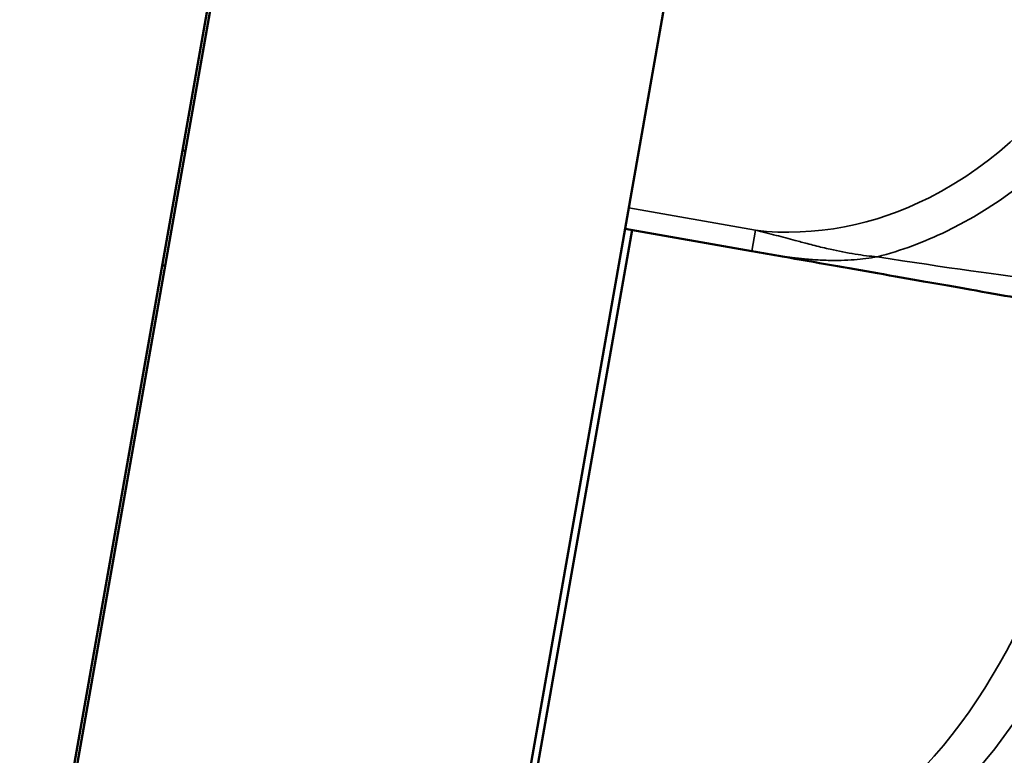
# Model space of a CAD drawing. Units: inches. Extents: x 1.1 to 95.4, y 0.3 to 47.9.
# Drawn here: x 7 to 7.2, y 13.5 to 13.7 of the extents above; entities that cross this region are included whole.
import ezdxf

# ---------------------------------------------------------------- set-up
doc = ezdxf.new("R2010")
doc.units = ezdxf.units.IN
doc.header["$MEASUREMENT"] = 0
for name, color, linetype, lineweight in [('Dimension (ANSI)', 7, 'Continuous', 25), ('Visible (ANSI)', 7, 'Continuous', 50), ('Visible Narrow (ANSI)', 7, 'Continuous', 35)]:
    doc.layers.add(name, color=color, linetype=linetype, lineweight=lineweight)
doc.styles.add('Ross DEFAULT-ANSI', font='arial.ttf')
doc.dimstyles.new('Ross Fabrication Imperial-ANSI', dxfattribs={"dimtxt": 0.5, "dimasz": 0.0984251946210861, "dimexe": 0.125, "dimexo": 0.0625, "dimgap": 0.031496062992126, "dimtad": 0, "dimtih": 1, "dimtoh": 1, "dimrnd": 1e-08, "dimzin": 0, "dimdsep": 46, "dimtxsty": 'Ross DEFAULT-ANSI', "dimcen": 0.09, "dimdle": 0.3937007874015748, "dimclrd": 179, "dimclre": 179, "dimclrt": 179, "dimadec": 0, "dimazin": 0, "dimtfac": 1, "dimtofl": 0, "dimtmove": 0, "dimatfit": 3, "dimfxl": 1, "dimtolj": 1, "dimtzin": 4, "dimlwd": 25, "dimlwe": 25, "dimarcsym": 0})

# ---------------------------------------------------------------- blocks, each defined once
blk = doc.blocks.new('*D13')
at = {"layer": 'Defpoints', "color": 0, "linetype": 'Continuous', "transparency": 16777216}
for p in [(2.300948016873259, 15.88262554486462), (7.177331179633567, 15.0216901238006), (6.088895959215599, 8.856736222796197)]:
    blk.add_point(p, dxfattribs=at)
at = {"layer": 'Dimension (ANSI)', "color": 179, "linetype": 'Continuous', "lineweight": 25, "true_color": 0x262658, "transparency": 16777216}
for p, q in [((7.115783065419531, 15.0325565692496), (2.177851788445189, 15.90435843576262)), ((2.283835504742743, 15.78569938294339), (1.807362440932387, 13.08693107927422)), ((1.229625308585806, 9.81459780578145), (1.706098346468741, 12.51336596259635)), ((6.027347845001563, 8.867602668245198), (1.08941656802722, 9.739404534758213))]:
    blk.add_line(p, q, dxfattribs=at)
at = {"layer": 'Dimension (ANSI)', "color": 179, "linetype": 'Continuous', "true_color": 0x262658, "transparency": 16777216}
for points in [[(2.267681144422537, 15.78855146829847), (2.299989865062949, 15.7828472975883), (2.300948016873259, 15.88262554486462)], [(1.2134709482656, 9.817449891136537), (1.245779668906012, 9.811745720426364), (1.21251279645529, 9.717671643860214)]]:
    blk.add_solid(points, dxfattribs=at)
at = {"layer": 'Dimension (ANSI)', "color": 179, "linetype": 'Continuous', "lineweight": 25, "true_color": 0x262658, "transparency": 16777216, "insert": (1.756730393700564, 12.80014852093528), "char_height": 0.5, "attachment_point": 5, "style": 'Ross DEFAULT-ANSI'}
blk.add_mtext('\\A1;6.26', dxfattribs=at)
blk = doc.blocks.new('*D17')
at = {"layer": 'Defpoints', "color": 0, "linetype": 'Continuous', "transparency": 16777216}
for p in [(9.073615111968811, 33.87325447859763), (6.148439322986617, 8.90927617328892), (6.159292334090801, 8.90832665785218), (6.148439322986617, 8.846776173288918)]:
    blk.add_point(p, dxfattribs=at)
at = {"layer": 'Dimension (ANSI)', "color": 179, "linetype": 'Continuous', "lineweight": 25, "true_color": 0x262658, "transparency": 16777216}
for p, q in [((6.148439322986618, 8.97177617328892), (6.148439322986748, 34.16862656698962)), ((6.170145345194983, 8.969877142415443), (10.54553249900736, 33.78393076162061))]:
    blk.add_line(p, q, dxfattribs=at)
for start, end in [(86.1367712834315, 89.77618822405017), (80.2238117759496, 83.86125173787796)]:
    blk.add_arc((6.148439322986617, 8.846776173288916), 25.19685039370071, start, end, dxfattribs=at)
at = {"layer": 'Dimension (ANSI)', "color": 179, "linetype": 'Continuous', "true_color": 0x262658, "transparency": 16777216}
for points in [[(6.246832290425855, 34.02703016247077), (6.246896369327151, 34.05983849810069), (6.148439322986748, 34.04362656698963)], [(10.42968038651818, 33.69389231461905), (10.42404638422256, 33.66157128414285), (10.52382647679899, 33.66082979249409)]]:
    blk.add_solid(points, dxfattribs=at)
at = {"layer": 'Dimension (ANSI)', "color": 179, "linetype": 'Continuous', "lineweight": 25, "true_color": 0x262658, "transparency": 16777216, "insert": (8.344489533951254, 33.94774494410447), "char_height": 0.5, "attachment_point": 5, "style": 'Ross DEFAULT-ANSI'}
blk.add_mtext('\\A1;10°', dxfattribs=at)
blk = doc.blocks.new('*D18')
at = {"layer": 'Defpoints', "color": 0, "linetype": 'Continuous', "transparency": 16777216}
for p in [(11.359994827167, 34.00469663665532), (7.239658321115562, 15.01351447271705), (6.148439322986618, 12.07791491567842), (6.148439322986618, 12.01541491567842)]:
    blk.add_point(p, dxfattribs=at)
at = {"layer": 'Dimension (ANSI)', "color": 179, "linetype": 'Continuous', "lineweight": 25, "true_color": 0x262658, "transparency": 16777216}
for p, q in [((6.148439322986618, 12.14041491567842), (6.148439322986559, 34.7388401125288)), ((7.26103458007342, 15.07224526151617), (13.92030846566474, 33.36844989213886))]:
    blk.add_line(p, q, dxfattribs=at)
for start, end in [(81.35203962627787, 89.7504537303929), (70.2495462696039, 78.64230981736702)]:
    blk.add_arc((6.148439322986618, 12.01541491567842), 22.59842519685038, start, end, dxfattribs=at)
at = {"layer": 'Dimension (ANSI)', "color": 179, "linetype": 'Continuous', "true_color": 0x262658, "transparency": 16777216}
for points in [[(6.246828560793304, 34.59722161174702), (6.246900007651892, 34.63002993215904), (6.148439322986558, 34.61384011252879)], [(13.79057041336184, 33.29987730606019), (13.77941644499804, 33.26902313320382), (13.87755594774903, 33.25098831454061)]]:
    blk.add_solid(points, dxfattribs=at)
at = {"layer": 'Dimension (ANSI)', "color": 179, "linetype": 'Continuous', "lineweight": 25, "true_color": 0x262658, "transparency": 16777216, "insert": (10.07261467656278, 34.270519255403), "char_height": 0.5, "attachment_point": 5, "style": 'Ross DEFAULT-ANSI'}
blk.add_mtext('\\A1;20°', dxfattribs=at)

msp = doc.modelspace()

# ---------------------------------------------------------------- linework, layer by layer
at = {"layer": 'Visible (ANSI)'}
for p, q in [((6.149350857805921, 8.856696424327), (7.231005828947147, 14.9910665972595)), ((6.152237384733564, 8.868316051824168), (7.228379538058996, 14.97142148130288)), ((7.351480507185522, 14.94971545909452), (6.275338353860091, 8.846610029615801)), ((7.003703996305309, 13.70197384623214), (7.004516410464972, 13.70183059569629)), ((7.129587043749366, 13.6797775529899), (7.075082006637384, 13.37066412693914)), ((7.127617428233194, 13.68012484934592), (7.16305695915841, 13.67387590386015)), ((7.16305695915841, 13.67387590386015), (7.163063479806257, 13.67387475409274)), ((6.998872520523112, 13.66982250523415), (6.99806010636212, 13.66996575577024))]:
    msp.add_line(p, q, dxfattribs=at)
msp.add_open_spline([(7.282118499108935, 13.66531265756449), (7.281702182134376, 13.66390299879017), (7.281070305525988, 13.66262767573635), (7.279564688740226, 13.66036288870922), (7.278684370987327, 13.65945314167008), (7.276775340974036, 13.65781091666263), (7.275822536400332, 13.65726769767258), (7.273732094166597, 13.65622658154513), (7.272874099765449, 13.65600295381205), (7.270808474212363, 13.65549193842665), (7.270213475426227, 13.65549011234362), (7.268708702769277, 13.65539896650299), (7.268419530882386, 13.65544182280246), (7.267922706271316, 13.65546905914126), (7.26778166904522, 13.65548123910463), (7.267543561775391, 13.65550266068043), (7.267456575077473, 13.65551194509761), (7.26727913178483, 13.65553160650427), (7.26720869704554, 13.65554044029453), (7.267034676638579, 13.65556273186188), (7.266973141665331, 13.65557170263093), (7.2667564128134, 13.65560312651278), (7.266726537742152, 13.65560883452347), (7.266266717387018, 13.65568334884615), (7.266323853467838, 13.65567670332999), (7.265311793186143, 13.65585360062164), (7.264250487058806, 13.65603985203643), (7.260527617781878, 13.6566949601167), (7.258923246473189, 13.65697741123003), (7.254705308531572, 13.65772027576786), (7.252092762320264, 13.65818050923631), (7.245553067716518, 13.65933280071754), (7.241571828360435, 13.66003439085412), (7.233049170821895, 13.66153647947679), (7.228823179518236, 13.66228135016334), (7.220156689533853, 13.66380900454927), (7.215839584990173, 13.66457002202022), (7.20708117390284, 13.66611402212299), (7.202751414965375, 13.66687733170424), (7.189978292827274, 13.66912922964168), (7.180989093790313, 13.67071410872405), (7.168802657751686, 13.67286280589116), (7.165931432415562, 13.67336906463444), (7.163063479805752, 13.6738747540964)], degree=3, knots=[-1.031513385000188, -1.031513385000188, -1.031513385000188, -1.031513385000188, -1.031436584167774, -1.031436584167774, -1.031346259373775, -1.031346259373775, -1.031219657158384, -1.031219657158384, -1.031005335478051, -1.031005335478051, -1.030550616050899, -1.030550616050899, -1.029571313624645, -1.029571313624645, -1.028753356228379, -1.028753356228379, -1.027854375762163, -1.027854375762163, -1.026519362634007, -1.026519362634007, -1.023797151725386, -1.023797151725386, -1.014598110593701, -1.014598110593701, -0.91466540418408, -0.91466540418408, -0.7735122252869627, -0.7735122252869627, -0.7029356358384039, -0.7029356358384039, -0.6323590463898452, -0.6323590463898452, -0.5617824569412865, -0.5617824569412865, -0.5065935506969846, -0.5065935506969846, -0.4604373568334405, -0.4604373568334405, -0.4205233180525965, -0.4205233180525965, -0.3479148894341073, -0.3479148894341073, -0.3257474905146011, -0.3257474905146011, -0.3257474905146011, -0.3257474905146011], dxfattribs=at)
at = {"layer": 'Visible Narrow (ANSI)'}
for p, q in [((7.164082391855039, 13.67969142166979), (7.128642860929824, 13.68594036715556)), ((7.163056959157256, 13.67387590385361), (7.164082391855039, 13.67969142166979))]:
    msp.add_line(p, q, dxfattribs=at)
for points, knots in [([(7.244070118283947, 14.13332436035852), (7.254194167566883, 14.13094162380136), (7.263944828397582, 14.12646449632879), (7.272442478841086, 14.12049445257956), (7.288112429688373, 14.10948549278196), (7.299889438549279, 14.09328976364172), (7.30748734472084, 14.07556153468192), (7.3150852508924, 14.05783330572212), (7.31873193793819, 14.03870759358872), (7.320051565777466, 14.01956360023007), (7.321919387604216, 13.9924668934297), (7.319267587625643, 13.96522112995908), (7.315555329866755, 13.93839353845554), (7.313235168767452, 13.92162629376582), (7.310466259922865, 13.90493109651206), (7.307527856480024, 13.88826658248798), (7.301651049594341, 13.85493755443981), (7.29555911328083, 13.82163343388007), (7.285180233451291, 13.7892342677001), (7.272247190439357, 13.74886191378153), (7.250670847167417, 13.708070474804), (7.212677752655529, 13.68881170007427), (7.197712679839584, 13.68122587507425), (7.180621870912847, 13.67773202362889), (7.164082391855039, 13.67969142166979)], [0.325730784353823, 0.325730784353823, 0.325730784353823, 0.325730784353823, 0.404773781486872, 0.404773781486872, 0.404773781486872, 0.5505317045895101, 0.5505317045895101, 0.5505317045895101, 0.6962896276921482, 0.6962896276921482, 0.6962896276921482, 0.9025976655268587, 0.9025976655268587, 0.9025976655268587, 1.031540189173552, 1.031540189173552, 1.031540189173552, 1.289425236466941, 1.289425236466941, 1.289425236466941, 1.610773827409049, 1.610773827409049, 1.610773827409049, 1.737349593993286, 1.737349593993286, 1.737349593993286, 1.737349593993286]), ([(7.198212977573215, 13.6722873482866), (7.204830431054983, 13.67400101382352), (7.211295892183477, 13.67640529876708), (7.217458237356652, 13.67938122414002), (7.260002910191327, 13.69992693649698), (7.283861269169111, 13.74346356952697), (7.297762355310161, 13.78520414688903), (7.308918098194871, 13.81870132431715), (7.315094427332073, 13.85232843959831), (7.32101215245139, 13.88588952648099), (7.323971015011051, 13.90267006992233), (7.326739832706023, 13.91948874206795), (7.329028715404222, 13.93652971772591), (7.332690927721338, 13.96379527877865), (7.335227379515971, 13.99191270234199), (7.332781358056003, 14.0204414822003), (7.331053228548247, 14.04059724415917), (7.326754867513393, 14.06100301701657), (7.318056311999373, 14.08009141514556), (7.309416677837067, 14.09905051431015), (7.296192866597412, 14.11656087332033), (7.278674794874365, 14.1286089899199)], [-1.65731927731753, -1.65731927731753, -1.65731927731753, -1.65731927731753, -1.610773827409049, -1.610773827409049, -1.610773827409049, -1.289425236466941, -1.289425236466941, -1.289425236466941, -1.031540189173552, -1.031540189173552, -1.031540189173552, -0.9025976655268587, -0.9025976655268587, -0.9025976655268587, -0.6962896276921482, -0.6962896276921482, -0.6962896276921482, -0.5505317045895101, -0.5505317045895101, -0.5505317045895101, -0.405761101029585, -0.405761101029585, -0.405761101029585, -0.405761101029585]), ([(7.198212977573215, 13.6722873482866), (7.19615684023078, 13.67243989165539), (7.194087330738957, 13.67269310845588), (7.189670185168798, 13.67339073555007), (7.187328712029862, 13.67385688856831), (7.18356855125003, 13.67470505605553), (7.18213214836348, 13.67505330769474), (7.179995623199997, 13.67559415912738), (7.179286539381154, 13.67577748642144), (7.17745022212356, 13.67625903607408), (7.176327440115151, 13.67656020122584), (7.173425456430182, 13.67734225768697), (7.171656774865785, 13.6778224988932), (7.16795146315974, 13.67878700964449), (7.166016666140291, 13.67926542252541), (7.164082391855039, 13.67969142166979)], [-0.0002674143807087, -0.0002674143807087, -0.0002674143807087, -0.0002674143807087, 0.0145635227931501, 0.0145635227931501, 0.0315131652775601, 0.0315131652775601, 0.0421066918303164, 0.0421066918303164, 0.0474034551066945, 0.0474034551066945, 0.0558782763488995, 0.0558782763488995, 0.0694379903364275, 0.0694379903364275, 0.0844807980413414, 0.0844807980413414, 0.0844807980413414, 0.0844807980413414]), ([(7.163063479806257, 13.67387475409274), (7.165010126864339, 13.67353151097077), (7.166966794051597, 13.67318978163207), (7.170732576964275, 13.67258111213663), (7.172538237334325, 13.67231058815862), (7.175511167980972, 13.6719308919114), (7.176663844410699, 13.67179926644776), (7.178552737167263, 13.67161588726661), (7.179283002498628, 13.67155268629942), (7.181485871251908, 13.67138808806145), (7.182970224272652, 13.67131177514653), (7.186863898229817, 13.6712207985146), (7.189296294713675, 13.6712702974094), (7.193898343410196, 13.67162130805413), (7.196059923039376, 13.67189024694976), (7.198212977573215, 13.6722873482866)], [-0.0844640204727016, -0.0844640204727016, -0.0844640204727016, -0.0844640204727016, -0.0694379903364275, -0.0694379903364275, -0.0558782763488995, -0.0558782763488995, -0.0474034551066945, -0.0474034551066945, -0.0421066918303164, -0.0421066918303164, -0.0315131652775601, -0.0315131652775601, -0.0145635227931501, -0.0145635227931501, 0.0002674143807087, 0.0002674143807087, 0.0002674143807087, 0.0002674143807087]), ([(7.282118499115386, 13.66531265756232), (7.282118262416395, 13.665311779109), (7.281886277654766, 13.66511243475647), (7.281118664725732, 13.66481831833578), (7.279890228675785, 13.6643476342183), (7.277342566478704, 13.66363161453163), (7.26988761809343, 13.66375335818271), (7.264620650287039, 13.66383937083601), (7.256815981464293, 13.66435988408198), (7.244990142228676, 13.66571257489594), (7.233244407607188, 13.6670561029965), (7.217322261059342, 13.66926344203012), (7.198212977573215, 13.6722873482866)], [-1.031513385000188, -1.031513385000188, -1.031513385000188, -1.031513385000188, -0.9025976655268584, -0.9025976655268584, -0.9025976655268584, -0.6962896276921478, -0.6962896276921478, -0.6962896276921478, -0.5505317045894955, -0.5505317045894955, -0.5505317045894955, -0.4057611010295748, -0.4057611010295748, -0.4057611010295748, -0.4057611010295748]), ([(7.169356687159033, 13.4904034161741), (7.17479591857945, 13.4920169782147), (7.180112931549096, 13.49409120063619), (7.185221622126655, 13.49655829416715), (7.227766294961329, 13.5171040065241), (7.251624653939114, 13.5606406395541), (7.265525740080163, 13.60238121691616), (7.272228387889758, 13.6225071543133), (7.277133514497319, 13.64267999804472), (7.281265026186374, 13.66285724458078)], [-1.64936080926308, -1.64936080926308, -1.64936080926308, -1.64936080926308, -1.610773827409047, -1.610773827409047, -1.610773827409047, -1.28942523646694, -1.28942523646694, -1.28942523646694, -1.134481485501013, -1.134481485501013, -1.134481485501013, -1.134481485501013]), ([(7.265845707129462, 13.65576504260886), (7.262281653533752, 13.63916003379668), (7.258152533454918, 13.62267171582616), (7.252943618221292, 13.60641133772723), (7.240010575209359, 13.56603898380866), (7.218434231937419, 13.52524754483113), (7.18044113742553, 13.5059887701014), (7.166104128393635, 13.49872131187535), (7.149816067565485, 13.49520956552412), (7.133930910441161, 13.49665050676315)], [1.159998807658343, 1.159998807658343, 1.159998807658343, 1.159998807658343, 1.28942523646694, 1.28942523646694, 1.28942523646694, 1.610773827409047, 1.610773827409047, 1.610773827409047, 1.732037380955129, 1.732037380955129, 1.732037380955129, 1.732037380955129])]:
    msp.add_open_spline(points, degree=3, knots=knots, dxfattribs=at)

# ---------------------------------------------------------------- dimensions: what is measured, and where the dimension line sits
at = {"layer": 'Dimension (ANSI)', "color": 179, "linetype": 'Continuous', "lineweight": 25, "true_color": 0x262658}
for base, center, p1, p2, picture, middle in [((11.359994827167, 34.00469663665532), (6.148439322986618, 12.01541491567842), (7.239658321115562, 15.01351447271705), (6.148439322986618, 12.07791491567842), '*D18', (10.07261467656278, 34.270519255403)), ((9.073615111968811, 33.87325447859763), (6.148439322986617, 8.84677617328892), (6.159292334090801, 8.908326657852182), (6.148439322986617, 8.90927617328892), '*D17', (8.344489533951254, 33.94774494410447))]:
    dim = msp.add_angular_dim_3p(base=base, center=center, p1=p1, p2=p2, dimstyle='Ross Fabrication Imperial-ANSI', override={"dimgap": 0.031496062992126, "dimadec": 0, "dimtol": 0, "dimlim": 0, "dimtp": 0, "dimtm": 0, "dimtdec": 0}, dxfattribs=at)
    dim.commit()
    dim.dimension.update_dxf_attribs({"geometry": picture, "text_midpoint": middle, "dimtype": 165})
dim = msp.add_linear_dim(base=(2.300948016873259, 15.88262554486462), p1=(6.0888959592156, 8.856736222796197), p2=(7.177331179633569, 15.02169012380061), angle=259.9874940695814, dimstyle='Ross Fabrication Imperial-ANSI', override={"dimgap": 0.031496062992126, "dimdec": 2, "dimtol": 0, "dimlim": 0, "dimtp": 0, "dimtm": 0, "dimtdec": 2, "dimatfit": 1}, dxfattribs=at)
dim.commit()
dim.dimension.update_dxf_attribs({"geometry": '*D13', "text_midpoint": (1.756730393700564, 12.80014852093528), "dimtype": 160})

doc.saveas('drawing.dxf')
